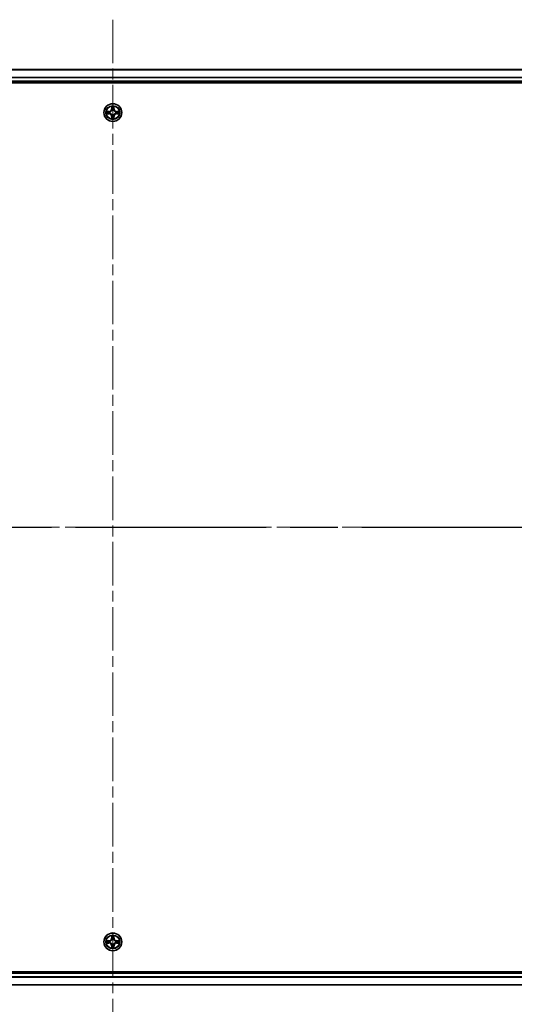
# Model space of a CAD drawing. Units: millimetres. Extents: x 0 to 10422, y 0 to 1826.
# Drawn here: x 2011 to 2172, y 1312 to 1633 of the extents above; entities that cross this region are included whole.
import ezdxf

# ---------------------------------------------------------------- set-up
doc = ezdxf.new("R2010")
doc.units = ezdxf.units.MM
doc.header["$LTSCALE"] = 2.5
doc.linetypes.add('CHAIN', pattern=[0.3543, 0.2362, -0.0295, 0.0591, -0.0295])
for name, color, linetype, lineweight in [('Centerline (ISO)', 131, 'Continuous', 18), ('Section Line (ISO)', 7, 'CHAIN', 25), ('Visible (ISO)', 7, 'Continuous', 35), ('Visible Narrow (ISO)', 7, 'Continuous', 25)]:
    doc.layers.add(name, color=color, linetype=linetype, lineweight=lineweight)

# ---------------------------------------------------------------- blocks, each defined once
blk = doc.blocks.new('2dTransSection107')
at = {"layer": 'Section Line (ISO)', "linetype": 'CHAIN', "ltscale": 16.20369}
blk.add_line((131.625, 233.795), (221.481, 233.795), dxfattribs=at)

msp = doc.modelspace()

# ---------------------------------------------------------------- linework, layer by layer
at = {"layer": 'Centerline (ISO)', "linetype": 'CHAIN', "ltscale": 23.990969}
for p, q in [((2040.8693, 1632.9205), (2040.8693, 1302.4205)), ((1775.6193, 1467.6705), (2306.1193, 1467.6705))]:
    msp.add_line(p, q, dxfattribs=at)
at = {"layer": 'Visible (ISO)'}
for p, q in [((1815.8693, 1616.6705), (2265.8693, 1616.6705)), ((1815.8693, 1612.6705), (2265.8693, 1612.6705)), ((1810.8693, 1612.3705), (2270.8693, 1612.3705)), ((2270.8693, 1322.9705), (1810.8693, 1322.9705)), ((2265.8693, 1322.6705), (1815.8693, 1322.6705)), ((2265.8693, 1318.6705), (1815.8693, 1318.6705))]:
    msp.add_line(p, q, dxfattribs=at)
for centre in [(2040.8693, 1602.6705), (2040.8693, 1332.6705)]:
    msp.add_circle(centre, 2.9, dxfattribs=at)
for centre, start, end in [((2040.8693, 1602.6705), 169.186733, 169.187283), ((2040.8693, 1602.6705), 167.061604, 167.063405), ((2040.8693, 1602.6705), 102.936595, 102.938396), ((2040.8693, 1602.6705), 100.812717, 100.813267), ((2040.8693, 1602.6705), 79.186733, 79.187283), ((2040.8693, 1602.6705), 77.061604, 77.063405), ((2040.8693, 1602.6705), 12.936595, 12.938396), ((2040.8693, 1602.6705), 10.812717, 10.813267), ((2040.8693, 1602.6705), 190.812717, 190.813267), ((2040.8693, 1602.6705), 192.936595, 192.938396), ((2040.8693, 1602.6705), 257.061604, 257.063405), ((2040.8693, 1602.6705), 259.186733, 259.187283), ((2040.8693, 1602.6705), 280.812717, 280.813267), ((2040.8693, 1602.6705), 282.936595, 282.938396), ((2040.8693, 1602.6705), 347.061604, 347.063405), ((2040.8693, 1602.6705), 349.186733, 349.187283), ((2040.8693, 1332.6705), 102.936595, 102.938396), ((2040.8693, 1332.6705), 100.812717, 100.813267), ((2040.8693, 1332.6705), 79.186733, 79.187283), ((2040.8693, 1332.6705), 77.061604, 77.063405), ((2040.8693, 1332.6705), 169.186733, 169.187283), ((2040.8693, 1332.6705), 190.812717, 190.813267), ((2040.8693, 1332.6705), 167.061604, 167.063405), ((2040.8693, 1332.6705), 192.936595, 192.938396), ((2040.8693, 1332.6705), 257.061604, 257.063405), ((2040.8693, 1332.6705), 259.186733, 259.187283), ((2040.8693, 1332.6705), 280.812717, 280.813267), ((2040.8693, 1332.6705), 282.936595, 282.938396), ((2040.8693, 1332.6705), 12.936595, 12.938396), ((2040.8693, 1332.6705), 347.061604, 347.063405), ((2040.8693, 1332.6705), 10.812717, 10.813267), ((2040.8693, 1332.6705), 349.186733, 349.187283)]:
    msp.add_arc(centre, 1.2295, start, end, dxfattribs=at)
for points, knots in [([(2038.8518, 1603.0598), (2038.8511, 1603.06), (2038.8504, 1603.0601), (2038.8486, 1603.0605), (2038.8476, 1603.0607), (2038.8466, 1603.0609)], [-0.000230599076, -0.000230599076, -0.000230599076, -0.000230599076, 0, 0, 0.000338329447, 0.000338329447, 0.000338329447, 0.000338329447]), ([(2038.8466, 1603.0609), (2038.8475, 1603.0605), (2038.8485, 1603.06), (2038.8501, 1603.0593), (2038.8507, 1603.059), (2038.8514, 1603.0587)], [-0.000338329447, -0.000338329447, -0.000338329447, -0.000338329447, 0, 0, 0.000241517914, 0.000241517914, 0.000241517914, 0.000241517914]), ([(2040.5688, 1604.4292), (2040.5667, 1604.5105), (2040.5208, 1604.6017), (2040.4797, 1604.6913), (2040.4793, 1604.6923), (2040.4789, 1604.6932)], [0, 0, 0, 0, 0.0320559737, 0.0320559737, 0.0323943032, 0.0323943032, 0.0323943032, 0.0323943032]), ([(2040.4789, 1604.6932), (2040.4791, 1604.6922), (2040.4793, 1604.6911), (2040.4815, 1604.6807), (2040.4835, 1604.6713), (2040.4854, 1604.6619)], [-0.03239430317, -0.03239430317, -0.03239430317, -0.03239430317, -0.03205597372, -0.03205597372, -0.02897275834, -0.02897275834, -0.02897275834, -0.02897275834]), ([(2041.2598, 1604.6932), (2041.2593, 1604.6923), (2041.2589, 1604.6913), (2041.2582, 1604.6897), (2041.2579, 1604.6891), (2041.2575, 1604.6884)], [-0.000338329447, -0.000338329447, -0.000338329447, -0.000338329447, 0, 0, 0.000241517914, 0.000241517914, 0.000241517914, 0.000241517914]), ([(2041.2587, 1604.688), (2041.2588, 1604.6887), (2041.259, 1604.6894), (2041.2593, 1604.6911), (2041.2595, 1604.6922), (2041.2598, 1604.6932)], [-0.000230599076, -0.000230599076, -0.000230599076, -0.000230599076, 0, 0, 0.000338329447, 0.000338329447, 0.000338329447, 0.000338329447]), ([(2042.628, 1602.971), (2042.7094, 1602.973), (2042.8006, 1603.019), (2042.8902, 1603.06), (2042.8911, 1603.0605), (2042.892, 1603.0609)], [0, 0, 0, 0, 0.0320559737, 0.0320559737, 0.0323943032, 0.0323943032, 0.0323943032, 0.0323943032]), ([(2042.892, 1603.0609), (2042.891, 1603.0607), (2042.89, 1603.0605), (2042.8796, 1603.0583), (2042.8702, 1603.0563), (2042.8607, 1603.0543)], [-0.03239430317, -0.03239430317, -0.03239430317, -0.03239430317, -0.03205597372, -0.03205597372, -0.02897275834, -0.02897275834, -0.02897275834, -0.02897275834]), ([(2039.1106, 1602.3699), (2039.0292, 1602.3679), (2038.938, 1602.3219), (2038.8485, 1602.2809), (2038.8475, 1602.2805), (2038.8466, 1602.28)], [0, 0, 0, 0, 0.0320559737, 0.0320559737, 0.0323943032, 0.0323943032, 0.0323943032, 0.0323943032]), ([(2038.8466, 1602.28), (2038.8476, 1602.2802), (2038.8486, 1602.2805), (2038.8591, 1602.2826), (2038.8685, 1602.2846), (2038.8779, 1602.2866)], [-0.03239430317, -0.03239430317, -0.03239430317, -0.03239430317, -0.03205597372, -0.03205597372, -0.02897275834, -0.02897275834, -0.02897275834, -0.02897275834]), ([(2040.48, 1600.6529), (2040.4798, 1600.6522), (2040.4797, 1600.6515), (2040.4793, 1600.6498), (2040.4791, 1600.6488), (2040.4789, 1600.6477)], [-0.000230599076, -0.000230599076, -0.000230599076, -0.000230599076, 0, 0, 0.000338329447, 0.000338329447, 0.000338329447, 0.000338329447]), ([(2040.4789, 1600.6477), (2040.4793, 1600.6487), (2040.4797, 1600.6496), (2040.4805, 1600.6512), (2040.4808, 1600.6519), (2040.4811, 1600.6526)], [-0.000338329447, -0.000338329447, -0.000338329447, -0.000338329447, 0, 0, 0.000241517914, 0.000241517914, 0.000241517914, 0.000241517914]), ([(2041.1699, 1600.9118), (2041.1719, 1600.8304), (2041.2179, 1600.7392), (2041.2589, 1600.6496), (2041.2593, 1600.6487), (2041.2598, 1600.6477)], [0, 0, 0, 0, 0.0320559737, 0.0320559737, 0.0323943032, 0.0323943032, 0.0323943032, 0.0323943032]), ([(2041.2598, 1600.6477), (2041.2595, 1600.6488), (2041.2593, 1600.6498), (2041.2572, 1600.6602), (2041.2552, 1600.6696), (2041.2532, 1600.6791)], [-0.03239430317, -0.03239430317, -0.03239430317, -0.03239430317, -0.03205597372, -0.03205597372, -0.02897275834, -0.02897275834, -0.02897275834, -0.02897275834]), ([(2042.8868, 1602.2811), (2042.8875, 1602.281), (2042.8882, 1602.2808), (2042.89, 1602.2805), (2042.891, 1602.2802), (2042.892, 1602.28)], [-0.000230599076, -0.000230599076, -0.000230599076, -0.000230599076, 0, 0, 0.000338329447, 0.000338329447, 0.000338329447, 0.000338329447]), ([(2042.892, 1602.28), (2042.8911, 1602.2805), (2042.8902, 1602.2809), (2042.8886, 1602.2816), (2042.8879, 1602.2819), (2042.8872, 1602.2822)], [-0.000338329447, -0.000338329447, -0.000338329447, -0.000338329447, 0, 0, 0.000241517914, 0.000241517914, 0.000241517914, 0.000241517914]), ([(2040.5688, 1334.4292), (2040.5667, 1334.5105), (2040.5208, 1334.6017), (2040.4797, 1334.6913), (2040.4793, 1334.6923), (2040.4789, 1334.6932)], [0, 0, 0, 0, 0.0320559737, 0.0320559737, 0.0323943032, 0.0323943032, 0.0323943032, 0.0323943032]), ([(2040.4789, 1334.6932), (2040.4791, 1334.6922), (2040.4793, 1334.6911), (2040.4815, 1334.6807), (2040.4835, 1334.6713), (2040.4854, 1334.6619)], [-0.03239430317, -0.03239430317, -0.03239430317, -0.03239430317, -0.03205597372, -0.03205597372, -0.02897275834, -0.02897275834, -0.02897275834, -0.02897275834]), ([(2041.2598, 1334.6932), (2041.2593, 1334.6923), (2041.2589, 1334.6913), (2041.2582, 1334.6897), (2041.2579, 1334.6891), (2041.2575, 1334.6884)], [-0.000338329447, -0.000338329447, -0.000338329447, -0.000338329447, 0, 0, 0.000241517914, 0.000241517914, 0.000241517914, 0.000241517914]), ([(2041.2587, 1334.688), (2041.2588, 1334.6887), (2041.259, 1334.6894), (2041.2593, 1334.6911), (2041.2595, 1334.6922), (2041.2598, 1334.6932)], [-0.000230599076, -0.000230599076, -0.000230599076, -0.000230599076, 0, 0, 0.000338329447, 0.000338329447, 0.000338329447, 0.000338329447]), ([(2038.8518, 1333.0598), (2038.8511, 1333.06), (2038.8504, 1333.0601), (2038.8486, 1333.0605), (2038.8476, 1333.0607), (2038.8466, 1333.0609)], [-0.000230599076, -0.000230599076, -0.000230599076, -0.000230599076, 0, 0, 0.000338329447, 0.000338329447, 0.000338329447, 0.000338329447]), ([(2038.8466, 1333.0609), (2038.8475, 1333.0605), (2038.8485, 1333.06), (2038.8501, 1333.0593), (2038.8507, 1333.059), (2038.8514, 1333.0587)], [-0.000338329447, -0.000338329447, -0.000338329447, -0.000338329447, 0, 0, 0.000241517914, 0.000241517914, 0.000241517914, 0.000241517914]), ([(2039.1106, 1332.3699), (2039.0292, 1332.3679), (2038.938, 1332.3219), (2038.8485, 1332.2809), (2038.8475, 1332.2805), (2038.8466, 1332.28)], [0, 0, 0, 0, 0.0320559737, 0.0320559737, 0.0323943032, 0.0323943032, 0.0323943032, 0.0323943032]), ([(2038.8466, 1332.28), (2038.8476, 1332.2802), (2038.8486, 1332.2805), (2038.8591, 1332.2826), (2038.8685, 1332.2846), (2038.8779, 1332.2866)], [-0.03239430317, -0.03239430317, -0.03239430317, -0.03239430317, -0.03205597372, -0.03205597372, -0.02897275834, -0.02897275834, -0.02897275834, -0.02897275834]), ([(2040.48, 1330.6529), (2040.4798, 1330.6522), (2040.4797, 1330.6515), (2040.4793, 1330.6498), (2040.4791, 1330.6488), (2040.4789, 1330.6477)], [-0.000230599076, -0.000230599076, -0.000230599076, -0.000230599076, 0, 0, 0.000338329447, 0.000338329447, 0.000338329447, 0.000338329447]), ([(2040.4789, 1330.6477), (2040.4793, 1330.6487), (2040.4797, 1330.6496), (2040.4805, 1330.6512), (2040.4808, 1330.6519), (2040.4811, 1330.6526)], [-0.000338329447, -0.000338329447, -0.000338329447, -0.000338329447, 0, 0, 0.000241517914, 0.000241517914, 0.000241517914, 0.000241517914]), ([(2041.1699, 1330.9118), (2041.1719, 1330.8304), (2041.2179, 1330.7392), (2041.2589, 1330.6496), (2041.2593, 1330.6487), (2041.2598, 1330.6477)], [0, 0, 0, 0, 0.0320559737, 0.0320559737, 0.0323943032, 0.0323943032, 0.0323943032, 0.0323943032]), ([(2041.2598, 1330.6477), (2041.2595, 1330.6488), (2041.2593, 1330.6498), (2041.2572, 1330.6602), (2041.2552, 1330.6696), (2041.2532, 1330.6791)], [-0.03239430317, -0.03239430317, -0.03239430317, -0.03239430317, -0.03205597372, -0.03205597372, -0.02897275834, -0.02897275834, -0.02897275834, -0.02897275834]), ([(2042.628, 1332.971), (2042.7094, 1332.973), (2042.8006, 1333.019), (2042.8902, 1333.06), (2042.8911, 1333.0605), (2042.892, 1333.0609)], [0, 0, 0, 0, 0.0320559737, 0.0320559737, 0.0323943032, 0.0323943032, 0.0323943032, 0.0323943032]), ([(2042.892, 1333.0609), (2042.891, 1333.0607), (2042.89, 1333.0605), (2042.8796, 1333.0583), (2042.8702, 1333.0563), (2042.8607, 1333.0543)], [-0.03239430317, -0.03239430317, -0.03239430317, -0.03239430317, -0.03205597372, -0.03205597372, -0.02897275834, -0.02897275834, -0.02897275834, -0.02897275834]), ([(2042.8868, 1332.2811), (2042.8875, 1332.281), (2042.8882, 1332.2808), (2042.89, 1332.2805), (2042.891, 1332.2802), (2042.892, 1332.28)], [-0.000230599076, -0.000230599076, -0.000230599076, -0.000230599076, 0, 0, 0.000338329447, 0.000338329447, 0.000338329447, 0.000338329447]), ([(2042.892, 1332.28), (2042.8911, 1332.2805), (2042.8902, 1332.2809), (2042.8886, 1332.2816), (2042.8879, 1332.2819), (2042.8872, 1332.2822)], [-0.000338329447, -0.000338329447, -0.000338329447, -0.000338329447, 0, 0, 0.000241517914, 0.000241517914, 0.000241517914, 0.000241517914])]:
    msp.add_open_spline(points, degree=3, knots=knots, dxfattribs=at)
for points in [[(2040.4854, 1604.6619), (2040.504, 1604.5733), (2040.5227, 1604.4835), (2040.5236, 1604.4029)], [(2042.8607, 1603.0543), (2042.7722, 1603.0357), (2042.6823, 1603.0171), (2042.6017, 1603.0162)], [(2038.8779, 1602.2866), (2038.9665, 1602.3052), (2039.0563, 1602.3239), (2039.1369, 1602.3248)], [(2041.2532, 1600.6791), (2041.2346, 1600.7676), (2041.2159, 1600.8574), (2041.215, 1600.9381)], [(2040.4854, 1334.6619), (2040.504, 1334.5733), (2040.5227, 1334.4835), (2040.5236, 1334.4029)], [(2038.8779, 1332.2866), (2038.9665, 1332.3052), (2039.0563, 1332.3239), (2039.1369, 1332.3248)], [(2041.2532, 1330.6791), (2041.2346, 1330.7676), (2041.2159, 1330.8574), (2041.215, 1330.9381)], [(2042.8607, 1333.0543), (2042.7722, 1333.0357), (2042.6823, 1333.0171), (2042.6017, 1333.0162)]]:
    msp.add_open_spline(points, degree=3, dxfattribs=at)
at = {"layer": 'Visible Narrow (ISO)'}
for p, q in [((1815.8693, 1616.6241), (2265.8693, 1616.6241)), ((1815.8693, 1614.2304), (2265.8693, 1614.2304)), ((1815.8693, 1614.0768), (2265.8693, 1614.0768)), ((1815.8693, 1612.9705), (2265.8693, 1612.9705)), ((2039.6261, 1603.0745), (2038.8466, 1603.0609)), ((2039.1369, 1603.0162), (2039.627, 1603.0247)), ((2039.6283, 1602.9521), (2039.3264, 1603.0007)), ((2039.627, 1603.0247), (2039.6261, 1603.0745)), ((2039.627, 1603.0247), (2039.6283, 1602.9521)), ((2039.9324, 1602.917), (2039.953, 1602.9116)), ((2040.4789, 1604.6932), (2040.4653, 1603.9137)), ((2040.5151, 1603.9128), (2040.4653, 1603.9137)), ((2040.5151, 1603.9128), (2040.5236, 1604.4029)), ((2040.5151, 1603.9128), (2040.5877, 1603.9115)), ((2040.5391, 1604.2134), (2040.5877, 1603.9115)), ((2040.6282, 1603.5868), (2040.6228, 1603.6074)), ((2041.1158, 1603.6074), (2041.1104, 1603.5868)), ((2041.1509, 1603.9115), (2041.1996, 1604.2134)), ((2041.2236, 1603.9128), (2041.1509, 1603.9115)), ((2041.215, 1604.4029), (2041.2236, 1603.9128)), ((2041.2236, 1603.9128), (2041.2734, 1603.9137)), ((2041.2734, 1603.9137), (2041.2598, 1604.6932)), ((2041.7856, 1602.9116), (2041.8062, 1602.917)), ((2042.1116, 1603.0247), (2042.1104, 1602.9521)), ((2042.4123, 1603.0007), (2042.1104, 1602.9521)), ((2042.1116, 1603.0247), (2042.1125, 1603.0745)), ((2042.1116, 1603.0247), (2042.6017, 1603.0162)), ((2042.892, 1603.0609), (2042.1125, 1603.0745)), ((2038.8466, 1602.28), (2039.6261, 1602.2664)), ((2039.627, 1602.3162), (2039.1369, 1602.3248)), ((2039.3264, 1602.3402), (2039.6283, 1602.3889)), ((2039.627, 1602.3162), (2039.6261, 1602.2664)), ((2039.627, 1602.3162), (2039.6283, 1602.3889)), ((2039.953, 1602.4294), (2039.9324, 1602.4239)), ((2040.5151, 1601.4281), (2040.4653, 1601.4273)), ((2040.4653, 1601.4273), (2040.4789, 1600.6477)), ((2040.5151, 1601.4281), (2040.5877, 1601.4294)), ((2040.5236, 1600.9381), (2040.5151, 1601.4281)), ((2040.5877, 1601.4294), (2040.5391, 1601.1275)), ((2040.6228, 1601.7336), (2040.6282, 1601.7542)), ((2041.1104, 1601.7542), (2041.1158, 1601.7336)), ((2041.1996, 1601.1275), (2041.1509, 1601.4294)), ((2041.2236, 1601.4281), (2041.1509, 1601.4294)), ((2041.2236, 1601.4281), (2041.215, 1600.9381)), ((2041.2236, 1601.4281), (2041.2734, 1601.4273)), ((2041.2598, 1600.6477), (2041.2734, 1601.4273)), ((2041.8062, 1602.4239), (2041.7856, 1602.4294)), ((2042.1104, 1602.3889), (2042.4123, 1602.3402)), ((2042.1116, 1602.3162), (2042.1104, 1602.3889)), ((2042.6017, 1602.3248), (2042.1116, 1602.3162)), ((2042.1116, 1602.3162), (2042.1125, 1602.2664)), ((2042.1125, 1602.2664), (2042.892, 1602.28)), ((2040.4789, 1334.6932), (2040.4653, 1333.9137)), ((2040.5151, 1333.9128), (2040.4653, 1333.9137)), ((2040.5151, 1333.9128), (2040.5236, 1334.4029)), ((2040.5151, 1333.9128), (2040.5877, 1333.9115)), ((2040.5391, 1334.2134), (2040.5877, 1333.9115)), ((2040.6282, 1333.5868), (2040.6228, 1333.6074)), ((2041.1158, 1333.6074), (2041.1104, 1333.5868)), ((2041.1509, 1333.9115), (2041.1996, 1334.2134)), ((2041.2236, 1333.9128), (2041.1509, 1333.9115)), ((2041.215, 1334.4029), (2041.2236, 1333.9128)), ((2041.2236, 1333.9128), (2041.2734, 1333.9137)), ((2041.2734, 1333.9137), (2041.2598, 1334.6932)), ((2039.6261, 1333.0745), (2038.8466, 1333.0609)), ((2038.8466, 1332.28), (2039.6261, 1332.2664)), ((2039.1369, 1333.0162), (2039.627, 1333.0247)), ((2039.627, 1332.3162), (2039.1369, 1332.3248)), ((2039.6283, 1332.9521), (2039.3264, 1333.0007)), ((2039.3264, 1332.3402), (2039.6283, 1332.3889)), ((2039.627, 1333.0247), (2039.6261, 1333.0745)), ((2039.627, 1332.3162), (2039.6261, 1332.2664)), ((2039.627, 1333.0247), (2039.6283, 1332.9521)), ((2039.627, 1332.3162), (2039.6283, 1332.3889)), ((2039.9324, 1332.917), (2039.953, 1332.9116)), ((2039.953, 1332.4294), (2039.9324, 1332.4239)), ((2040.5151, 1331.4281), (2040.4653, 1331.4273)), ((2040.4653, 1331.4273), (2040.4789, 1330.6477)), ((2040.5151, 1331.4281), (2040.5877, 1331.4294)), ((2040.5236, 1330.9381), (2040.5151, 1331.4281)), ((2040.5877, 1331.4294), (2040.5391, 1331.1275)), ((2040.6228, 1331.7336), (2040.6282, 1331.7542)), ((2041.1104, 1331.7542), (2041.1158, 1331.7336)), ((2041.1996, 1331.1275), (2041.1509, 1331.4294)), ((2041.2236, 1331.4281), (2041.1509, 1331.4294)), ((2041.2236, 1331.4281), (2041.215, 1330.9381)), ((2041.2236, 1331.4281), (2041.2734, 1331.4273)), ((2041.2598, 1330.6477), (2041.2734, 1331.4273)), ((2041.7856, 1332.9116), (2041.8062, 1332.917)), ((2041.8062, 1332.4239), (2041.7856, 1332.4294)), ((2042.1116, 1333.0247), (2042.1104, 1332.9521)), ((2042.4123, 1333.0007), (2042.1104, 1332.9521)), ((2042.1104, 1332.3889), (2042.4123, 1332.3402)), ((2042.1116, 1332.3162), (2042.1104, 1332.3889)), ((2042.1116, 1333.0247), (2042.1125, 1333.0745)), ((2042.1116, 1333.0247), (2042.6017, 1333.0162)), ((2042.6017, 1332.3248), (2042.1116, 1332.3162)), ((2042.1116, 1332.3162), (2042.1125, 1332.2664)), ((2042.892, 1333.0609), (2042.1125, 1333.0745)), ((2042.1125, 1332.2664), (2042.892, 1332.28)), ((2265.8693, 1322.3705), (1815.8693, 1322.3705)), ((2265.8693, 1321.2641), (1815.8693, 1321.2641)), ((2265.8693, 1321.1105), (1815.8693, 1321.1105)), ((2265.8693, 1318.7168), (1815.8693, 1318.7168))]:
    msp.add_line(p, q, dxfattribs=at)
for centre, radius in [((2040.8693, 1602.6705), 2.8677), ((2040.8693, 1602.6705), 2.3092), ((2040.8693, 1602.6705), 2.1415), ((2040.8693, 1332.6705), 2.8677), ((2040.8693, 1332.6705), 2.3092), ((2040.8693, 1332.6705), 2.1415)]:
    msp.add_circle(centre, radius, dxfattribs=at)
for centre, radius, start, end in [((2040.8693, 1602.6705), 2.0601, 169.074582, 190.925418), ((2040.8693, 1602.6705), 1.6122, 169.692479, 190.307521), ((2039.6112, 1603.9286), 0.8542, 271, 359), ((2039.6112, 1603.9286), 0.904, 271, 359), ((2040.8693, 1602.6705), 0.9688, 165.258044, 194.741956), ((2040.8693, 1602.6705), 0.9475, 165.258044, 194.741956), ((2040.8693, 1602.6705), 2.0601, 79.074582, 100.925418), ((2040.8693, 1602.6705), 1.6122, 79.692479, 100.307521), ((2040.8693, 1602.6705), 0.9688, 75.258044, 104.741956), ((2040.8693, 1602.6705), 0.9475, 75.258044, 104.741956), ((2042.1274, 1603.9286), 0.904, 181, 269), ((2042.1274, 1603.9286), 0.8542, 181, 269), ((2040.8693, 1602.6705), 0.9475, 345.258044, 14.741956), ((2040.8693, 1602.6705), 0.9688, 345.258044, 14.741956), ((2040.8693, 1602.6705), 1.6122, 349.692479, 10.307521), ((2040.8693, 1602.6705), 2.0601, 349.074582, 10.925418), ((2039.6112, 1601.4124), 0.8542, 1, 89), ((2039.6112, 1601.4124), 0.904, 1, 89), ((2040.8693, 1602.6705), 2.0601, 259.074582, 280.925418), ((2040.8693, 1602.6705), 1.6122, 259.692479, 280.307521), ((2040.8693, 1602.6705), 0.9688, 255.258044, 284.741956), ((2040.8693, 1602.6705), 0.9475, 255.258044, 284.741956), ((2042.1274, 1601.4124), 0.904, 91, 179), ((2042.1274, 1601.4124), 0.8542, 91, 179), ((2039.6112, 1333.9286), 0.8542, 271, 359), ((2039.6112, 1333.9286), 0.904, 271, 359), ((2040.8693, 1332.6705), 2.0601, 79.074582, 100.925418), ((2040.8693, 1332.6705), 1.6122, 79.692479, 100.307521), ((2040.8693, 1332.6705), 0.9688, 75.258044, 104.741956), ((2040.8693, 1332.6705), 0.9475, 75.258044, 104.741956), ((2042.1274, 1333.9286), 0.904, 181, 269), ((2042.1274, 1333.9286), 0.8542, 181, 269), ((2040.8693, 1332.6705), 2.0601, 169.074582, 190.925418), ((2040.8693, 1332.6705), 1.6122, 169.692479, 190.307521), ((2039.6112, 1331.4124), 0.8542, 1, 89), ((2039.6112, 1331.4124), 0.904, 1, 89), ((2040.8693, 1332.6705), 0.9688, 165.258044, 194.741956), ((2040.8693, 1332.6705), 0.9475, 165.258044, 194.741956), ((2040.8693, 1332.6705), 2.0601, 259.074582, 280.925418), ((2040.8693, 1332.6705), 1.6122, 259.692479, 280.307521), ((2040.8693, 1332.6705), 0.9688, 255.258044, 284.741956), ((2040.8693, 1332.6705), 0.9475, 255.258044, 284.741956), ((2042.1274, 1331.4124), 0.904, 91, 179), ((2042.1274, 1331.4124), 0.8542, 91, 179), ((2040.8693, 1332.6705), 0.9475, 345.258044, 14.741956), ((2040.8693, 1332.6705), 0.9688, 345.258044, 14.741956), ((2040.8693, 1332.6705), 1.6122, 349.692479, 10.307521), ((2040.8693, 1332.6705), 2.0601, 349.074582, 10.925418)]:
    msp.add_arc(centre, radius, start, end, dxfattribs=at)
for centre, major_axis, ratio, start_param, end_param in [((2039.1378, 1602.9664), (0.002, 0.05), 0.54850665, 0.10442473, 1.4996069), ((2038.9364, 1602.9813), (0.4402, 0.0019), 0.08673359, 0.48228184, 1.09753772), ((2039.3272, 1602.9509), (0.008, 0.0494), 0.89574018, 0.19731949, 1.55274262), ((2039.6291, 1602.9023), (0.008, 0.0494), 0.89572054, 0.1973017, 1.54834765), ((2039.9757, 1602.9056), (-0.0091, 0.0492), 0.87684641, 0.18229136, 1.17990219), ((2039.9757, 1602.9056), (-0.0149, 0.0477), 0.41070123, 0.09573579, 1.31868747), ((2040.5734, 1604.402), (-0.05, -0.002), 0.54850665, 4.7835784, 6.17876057), ((2040.5585, 1604.6033), (0.0019, 0.4402), 0.08673359, 2.04405494, 2.65931081), ((2040.5889, 1604.2126), (-0.0494, -0.008), 0.89574018, 4.73044269, 6.08586581), ((2040.6342, 1603.5641), (-0.0492, 0.0091), 0.87684642, 5.10328313, 6.10089396), ((2040.6342, 1603.5641), (-0.0477, 0.0149), 0.41070123, 4.96449783, 6.18744952), ((2040.6375, 1603.9107), (-0.0494, -0.008), 0.89572054, 4.73483766, 6.08588361), ((2041.1011, 1603.9107), (0.0494, -0.008), 0.89572054, 0.1973017, 1.54834765), ((2041.1044, 1603.5641), (0.0477, 0.0149), 0.41070123, 0.09573579, 1.31868747), ((2041.1044, 1603.5641), (0.0492, 0.0091), 0.87684641, 0.18229136, 1.17990219), ((2041.1498, 1604.2126), (0.0494, -0.008), 0.89574018, 0.19731949, 1.55274262), ((2041.1652, 1604.402), (0.05, -0.002), 0.54850665, 0.10442473, 1.4996069), ((2041.1801, 1604.6033), (0.0019, -0.4402), 0.08673359, 0.48228184, 1.09753772), ((2041.7629, 1602.9056), (0.0091, 0.0492), 0.87684642, 5.10328313, 6.10089396), ((2041.7629, 1602.9056), (0.0149, 0.0477), 0.41070123, 4.96449783, 6.18744952), ((2042.1095, 1602.9023), (-0.008, 0.0494), 0.89572054, 4.73483766, 6.08588361), ((2042.8022, 1602.9813), (0.4402, -0.0019), 0.08673359, 2.04405494, 2.65931081), ((2042.4114, 1602.9509), (-0.008, 0.0494), 0.89574018, 4.73044269, 6.08586581), ((2042.6008, 1602.9664), (-0.002, 0.05), 0.54850665, 4.7835784, 6.17876057), ((2039.1378, 1602.3746), (0.002, -0.05), 0.54850665, 4.7835784, 6.17876057), ((2038.9364, 1602.3596), (0.4402, -0.0019), 0.08673359, 5.18564759, 5.80090347), ((2039.3272, 1602.39), (0.008, -0.0494), 0.89574018, 4.73044269, 6.08586581), ((2039.6291, 1602.4387), (0.008, -0.0494), 0.89572054, 4.73483766, 6.08588361), ((2039.9757, 1602.4353), (-0.0091, -0.0492), 0.87684642, 5.10328313, 6.10089396), ((2039.9757, 1602.4353), (-0.0149, -0.0477), 0.41070123, 4.96449783, 6.18744952), ((2040.5585, 1600.7376), (0.0019, -0.4402), 0.08673359, 3.62387449, 4.23913037), ((2040.5734, 1600.939), (-0.05, 0.002), 0.54850665, 0.10442473, 1.4996069), ((2040.5889, 1601.1284), (-0.0494, 0.008), 0.89574018, 0.19731949, 1.55274262), ((2040.6342, 1601.7769), (-0.0492, -0.0091), 0.87684641, 0.18229136, 1.17990219), ((2040.6342, 1601.7769), (-0.0477, -0.0149), 0.41070123, 0.09573579, 1.31868747), ((2040.6375, 1601.4303), (-0.0494, 0.008), 0.89572054, 0.1973017, 1.54834765), ((2041.1011, 1601.4303), (0.0494, 0.008), 0.89572054, 4.73483766, 6.08588361), ((2041.1044, 1601.7769), (0.0477, -0.0149), 0.41070123, 4.96449783, 6.18744952), ((2041.1044, 1601.7769), (0.0492, -0.0091), 0.87684642, 5.10328313, 6.10089396), ((2041.1498, 1601.1284), (0.0494, 0.008), 0.89574018, 4.73044269, 6.08586581), ((2041.1652, 1600.939), (0.05, 0.002), 0.54850665, 4.7835784, 6.17876057), ((2041.1801, 1600.7376), (0.0019, 0.4402), 0.08673359, 5.18564759, 5.80090347), ((2041.7629, 1602.4353), (0.0149, -0.0477), 0.41070123, 0.09573579, 1.31868747), ((2041.7629, 1602.4353), (0.0091, -0.0492), 0.87684641, 0.18229136, 1.17990219), ((2042.1095, 1602.4387), (-0.008, -0.0494), 0.89572054, 0.1973017, 1.54834765), ((2042.4114, 1602.39), (-0.008, -0.0494), 0.89574018, 0.19731949, 1.55274262), ((2042.8022, 1602.3596), (0.4402, 0.0019), 0.08673359, 3.62387449, 4.23913037), ((2042.6008, 1602.3746), (-0.002, -0.05), 0.54850665, 0.10442473, 1.4996069), ((2040.5734, 1334.402), (-0.05, -0.002), 0.54850665, 4.7835784, 6.17876057), ((2040.5585, 1334.6033), (0.0019, 0.4402), 0.08673359, 2.04405494, 2.65931081), ((2040.5889, 1334.2126), (-0.0494, -0.008), 0.89574018, 4.73044269, 6.08586581), ((2040.6342, 1333.5641), (-0.0492, 0.0091), 0.87684642, 5.10328313, 6.10089396), ((2040.6375, 1333.9107), (-0.0494, -0.008), 0.89572054, 4.73483766, 6.08588361), ((2041.1011, 1333.9107), (0.0494, -0.008), 0.89572054, 0.1973017, 1.54834765), ((2041.1044, 1333.5641), (0.0492, 0.0091), 0.87684641, 0.18229136, 1.17990219), ((2041.1498, 1334.2126), (0.0494, -0.008), 0.89574018, 0.19731949, 1.55274262), ((2041.1652, 1334.402), (0.05, -0.002), 0.54850665, 0.10442473, 1.4996069), ((2041.1801, 1334.6033), (0.0019, -0.4402), 0.08673359, 0.48228184, 1.09753772), ((2039.1378, 1332.9664), (0.002, 0.05), 0.54850665, 0.10442473, 1.4996069), ((2039.1378, 1332.3746), (0.002, -0.05), 0.54850665, 4.7835784, 6.17876057), ((2038.9364, 1332.9813), (0.4402, 0.0019), 0.08673359, 0.48228184, 1.09753772), ((2038.9364, 1332.3596), (0.4402, -0.0019), 0.08673359, 5.18564759, 5.80090347), ((2039.3272, 1332.9509), (0.008, 0.0494), 0.89574018, 0.19731949, 1.55274262), ((2039.3272, 1332.39), (0.008, -0.0494), 0.89574018, 4.73044269, 6.08586581), ((2039.6291, 1332.9023), (0.008, 0.0494), 0.89572054, 0.1973017, 1.54834765), ((2039.6291, 1332.4387), (0.008, -0.0494), 0.89572054, 4.73483766, 6.08588361), ((2039.9757, 1332.9056), (-0.0091, 0.0492), 0.87684641, 0.18229136, 1.17990219), ((2039.9757, 1332.4353), (-0.0091, -0.0492), 0.87684642, 5.10328313, 6.10089396), ((2039.9757, 1332.9056), (-0.0149, 0.0477), 0.41070123, 0.09573579, 1.31868747), ((2039.9757, 1332.4353), (-0.0149, -0.0477), 0.41070123, 4.96449783, 6.18744952), ((2040.5585, 1330.7376), (0.0019, -0.4402), 0.08673359, 3.62387449, 4.23913037), ((2040.5734, 1330.939), (-0.05, 0.002), 0.54850665, 0.10442473, 1.4996069), ((2040.5889, 1331.1284), (-0.0494, 0.008), 0.89574018, 0.19731949, 1.55274262), ((2040.6342, 1333.5641), (-0.0477, 0.0149), 0.41070123, 4.96449783, 6.18744952), ((2040.6342, 1331.7769), (-0.0492, -0.0091), 0.87684641, 0.18229136, 1.17990219), ((2040.6342, 1331.7769), (-0.0477, -0.0149), 0.41070123, 0.09573579, 1.31868747), ((2040.6375, 1331.4303), (-0.0494, 0.008), 0.89572054, 0.1973017, 1.54834765), ((2041.1011, 1331.4303), (0.0494, 0.008), 0.89572054, 4.73483766, 6.08588361), ((2041.1044, 1333.5641), (0.0477, 0.0149), 0.41070123, 0.09573579, 1.31868747), ((2041.1044, 1331.7769), (0.0477, -0.0149), 0.41070123, 4.96449783, 6.18744952), ((2041.1044, 1331.7769), (0.0492, -0.0091), 0.87684642, 5.10328313, 6.10089396), ((2041.1498, 1331.1284), (0.0494, 0.008), 0.89574018, 4.73044269, 6.08586581), ((2041.1652, 1330.939), (0.05, 0.002), 0.54850665, 4.7835784, 6.17876057), ((2041.1801, 1330.7376), (0.0019, 0.4402), 0.08673359, 5.18564759, 5.80090347), ((2041.7629, 1332.9056), (0.0091, 0.0492), 0.87684642, 5.10328313, 6.10089396), ((2041.7629, 1332.9056), (0.0149, 0.0477), 0.41070123, 4.96449783, 6.18744952), ((2041.7629, 1332.4353), (0.0149, -0.0477), 0.41070123, 0.09573579, 1.31868747), ((2041.7629, 1332.4353), (0.0091, -0.0492), 0.87684641, 0.18229136, 1.17990219), ((2042.1095, 1332.9023), (-0.008, 0.0494), 0.89572054, 4.73483766, 6.08588361), ((2042.1095, 1332.4387), (-0.008, -0.0494), 0.89572054, 0.1973017, 1.54834765), ((2042.8022, 1332.9813), (0.4402, -0.0019), 0.08673359, 2.04405494, 2.65931081), ((2042.4114, 1332.9509), (-0.008, 0.0494), 0.89574018, 4.73044269, 6.08586581), ((2042.4114, 1332.39), (-0.008, -0.0494), 0.89574018, 0.19731949, 1.55274262), ((2042.8022, 1332.3596), (0.4402, 0.0019), 0.08673359, 3.62387449, 4.23913037), ((2042.6008, 1332.9664), (-0.002, 0.05), 0.54850665, 4.7835784, 6.17876057), ((2042.6008, 1332.3746), (-0.002, -0.05), 0.54850665, 0.10442473, 1.4996069)]:
    msp.add_ellipse(centre, major_axis=major_axis, ratio=ratio, start_param=start_param, end_param=end_param, dxfattribs=at)
for points in [[(2038.8514, 1603.0587), (2038.9394, 1603.0183), (2039.0299, 1602.973), (2039.1106, 1602.971)], [(2039.1369, 1603.0162), (2039.0483, 1603.0172), (2038.9487, 1603.0396), (2038.8518, 1603.0598)], [(2039.1106, 1602.971), (2039.1842, 1602.9692), (2039.2446, 1602.965), (2039.2832, 1602.9589)], [(2039.2832, 1602.9589), (2039.3838, 1602.9428), (2039.4844, 1602.9266), (2039.5851, 1602.9105)], [(2039.5851, 1602.9105), (2039.697, 1602.8926), (2039.8113, 1602.8924), (2039.9324, 1602.917)], [(2039.959, 1602.9525), (2039.8437, 1602.9322), (2039.7347, 1602.934), (2039.6283, 1602.9521)], [(2040.5808, 1604.2566), (2040.5747, 1604.2952), (2040.5706, 1604.3556), (2040.5688, 1604.4292)], [(2040.6293, 1603.9547), (2040.6131, 1604.0553), (2040.597, 1604.156), (2040.5808, 1604.2566)], [(2040.5877, 1603.9115), (2040.6058, 1603.8051), (2040.6076, 1603.6961), (2040.5873, 1603.5808)], [(2040.6228, 1603.6074), (2040.6474, 1603.7285), (2040.6472, 1603.8428), (2040.6293, 1603.9547)], [(2041.1094, 1603.9547), (2041.0914, 1603.8428), (2041.0912, 1603.7285), (2041.1158, 1603.6074)], [(2041.1578, 1604.2566), (2041.1416, 1604.156), (2041.1255, 1604.0553), (2041.1094, 1603.9547)], [(2041.1514, 1603.5808), (2041.131, 1603.6961), (2041.1328, 1603.8051), (2041.1509, 1603.9115)], [(2041.1699, 1604.4292), (2041.168, 1604.3556), (2041.1639, 1604.2952), (2041.1578, 1604.2566)], [(2041.2575, 1604.6884), (2041.2172, 1604.6004), (2041.1719, 1604.5099), (2041.1699, 1604.4292)], [(2041.215, 1604.4029), (2041.216, 1604.4914), (2041.2384, 1604.5911), (2041.2587, 1604.688)], [(2042.1104, 1602.9521), (2042.0039, 1602.934), (2041.8949, 1602.9322), (2041.7796, 1602.9525)], [(2041.8062, 1602.917), (2041.9274, 1602.8924), (2042.0416, 1602.8926), (2042.1535, 1602.9105)], [(2042.1535, 1602.9105), (2042.2542, 1602.9266), (2042.3548, 1602.9428), (2042.4555, 1602.9589)], [(2042.4555, 1602.9589), (2042.494, 1602.965), (2042.5545, 1602.9692), (2042.628, 1602.971)], [(2039.2832, 1602.382), (2039.2446, 1602.3759), (2039.1842, 1602.3718), (2039.1106, 1602.3699)], [(2039.5851, 1602.4304), (2039.4844, 1602.4143), (2039.3838, 1602.3982), (2039.2832, 1602.382)], [(2039.9324, 1602.4239), (2039.8113, 1602.4486), (2039.697, 1602.4483), (2039.5851, 1602.4304)], [(2039.6283, 1602.3889), (2039.7347, 1602.407), (2039.8437, 1602.4087), (2039.959, 1602.3884)], [(2040.5236, 1600.9381), (2040.5226, 1600.8495), (2040.5002, 1600.7498), (2040.48, 1600.6529)], [(2040.4811, 1600.6526), (2040.5214, 1600.7406), (2040.5668, 1600.831), (2040.5688, 1600.9118)], [(2040.5688, 1600.9118), (2040.5706, 1600.9853), (2040.5747, 1601.0457), (2040.5808, 1601.0843)], [(2040.5808, 1601.0843), (2040.597, 1601.185), (2040.6131, 1601.2856), (2040.6293, 1601.3863)], [(2040.5873, 1601.7602), (2040.6076, 1601.6449), (2040.6058, 1601.5359), (2040.5877, 1601.4294)], [(2040.6293, 1601.3863), (2040.6472, 1601.4982), (2040.6474, 1601.6124), (2040.6228, 1601.7336)], [(2041.1158, 1601.7336), (2041.0912, 1601.6124), (2041.0914, 1601.4982), (2041.1094, 1601.3863)], [(2041.1094, 1601.3863), (2041.1255, 1601.2856), (2041.1416, 1601.185), (2041.1578, 1601.0843)], [(2041.1509, 1601.4294), (2041.1328, 1601.5359), (2041.131, 1601.6449), (2041.1514, 1601.7602)], [(2041.1578, 1601.0843), (2041.1639, 1601.0457), (2041.168, 1600.9853), (2041.1699, 1600.9118)], [(2041.7796, 1602.3884), (2041.8949, 1602.4087), (2042.0039, 1602.407), (2042.1104, 1602.3889)], [(2042.1535, 1602.4304), (2042.0416, 1602.4483), (2041.9274, 1602.4486), (2041.8062, 1602.4239)], [(2042.4555, 1602.382), (2042.3548, 1602.3982), (2042.2542, 1602.4143), (2042.1535, 1602.4304)], [(2042.628, 1602.3699), (2042.5545, 1602.3718), (2042.494, 1602.3759), (2042.4555, 1602.382)], [(2042.6017, 1602.3248), (2042.6903, 1602.3238), (2042.7899, 1602.3014), (2042.8868, 1602.2811)], [(2042.8872, 1602.2822), (2042.7992, 1602.3226), (2042.7088, 1602.3679), (2042.628, 1602.3699)], [(2040.5808, 1334.2566), (2040.5747, 1334.2952), (2040.5706, 1334.3556), (2040.5688, 1334.4292)], [(2040.6293, 1333.9547), (2040.6131, 1334.0553), (2040.597, 1334.156), (2040.5808, 1334.2566)], [(2040.5877, 1333.9115), (2040.6058, 1333.8051), (2040.6076, 1333.6961), (2040.5873, 1333.5808)], [(2040.6228, 1333.6074), (2040.6474, 1333.7285), (2040.6472, 1333.8428), (2040.6293, 1333.9547)], [(2041.1094, 1333.9547), (2041.0914, 1333.8428), (2041.0912, 1333.7285), (2041.1158, 1333.6074)], [(2041.1578, 1334.2566), (2041.1416, 1334.156), (2041.1255, 1334.0553), (2041.1094, 1333.9547)], [(2041.1514, 1333.5808), (2041.131, 1333.6961), (2041.1328, 1333.8051), (2041.1509, 1333.9115)], [(2041.1699, 1334.4292), (2041.168, 1334.3556), (2041.1639, 1334.2952), (2041.1578, 1334.2566)], [(2041.2575, 1334.6884), (2041.2172, 1334.6004), (2041.1719, 1334.5099), (2041.1699, 1334.4292)], [(2041.215, 1334.4029), (2041.216, 1334.4914), (2041.2384, 1334.5911), (2041.2587, 1334.688)], [(2038.8514, 1333.0587), (2038.9394, 1333.0183), (2039.0299, 1332.973), (2039.1106, 1332.971)], [(2039.1369, 1333.0162), (2039.0483, 1333.0172), (2038.9487, 1333.0396), (2038.8518, 1333.0598)], [(2039.1106, 1332.971), (2039.1842, 1332.9692), (2039.2446, 1332.965), (2039.2832, 1332.9589)], [(2039.2832, 1332.382), (2039.2446, 1332.3759), (2039.1842, 1332.3718), (2039.1106, 1332.3699)], [(2039.2832, 1332.9589), (2039.3838, 1332.9428), (2039.4844, 1332.9266), (2039.5851, 1332.9105)], [(2039.5851, 1332.4304), (2039.4844, 1332.4143), (2039.3838, 1332.3982), (2039.2832, 1332.382)], [(2039.5851, 1332.9105), (2039.697, 1332.8926), (2039.8113, 1332.8924), (2039.9324, 1332.917)], [(2039.9324, 1332.4239), (2039.8113, 1332.4486), (2039.697, 1332.4483), (2039.5851, 1332.4304)], [(2039.959, 1332.9525), (2039.8437, 1332.9322), (2039.7347, 1332.934), (2039.6283, 1332.9521)], [(2039.6283, 1332.3889), (2039.7347, 1332.407), (2039.8437, 1332.4087), (2039.959, 1332.3884)], [(2040.5236, 1330.9381), (2040.5226, 1330.8495), (2040.5002, 1330.7498), (2040.48, 1330.6529)], [(2040.4811, 1330.6526), (2040.5214, 1330.7406), (2040.5668, 1330.831), (2040.5688, 1330.9118)], [(2040.5688, 1330.9118), (2040.5706, 1330.9853), (2040.5747, 1331.0457), (2040.5808, 1331.0843)], [(2040.5808, 1331.0843), (2040.597, 1331.185), (2040.6131, 1331.2856), (2040.6293, 1331.3863)], [(2040.5873, 1331.7602), (2040.6076, 1331.6449), (2040.6058, 1331.5359), (2040.5877, 1331.4294)], [(2040.6293, 1331.3863), (2040.6472, 1331.4982), (2040.6474, 1331.6124), (2040.6228, 1331.7336)], [(2041.1158, 1331.7336), (2041.0912, 1331.6124), (2041.0914, 1331.4982), (2041.1094, 1331.3863)], [(2041.1094, 1331.3863), (2041.1255, 1331.2856), (2041.1416, 1331.185), (2041.1578, 1331.0843)], [(2041.1509, 1331.4294), (2041.1328, 1331.5359), (2041.131, 1331.6449), (2041.1514, 1331.7602)], [(2041.1578, 1331.0843), (2041.1639, 1331.0457), (2041.168, 1330.9853), (2041.1699, 1330.9118)], [(2042.1104, 1332.9521), (2042.0039, 1332.934), (2041.8949, 1332.9322), (2041.7796, 1332.9525)], [(2041.7796, 1332.3884), (2041.8949, 1332.4087), (2042.0039, 1332.407), (2042.1104, 1332.3889)], [(2041.8062, 1332.917), (2041.9274, 1332.8924), (2042.0416, 1332.8926), (2042.1535, 1332.9105)], [(2042.1535, 1332.4304), (2042.0416, 1332.4483), (2041.9274, 1332.4486), (2041.8062, 1332.4239)], [(2042.1535, 1332.9105), (2042.2542, 1332.9266), (2042.3548, 1332.9428), (2042.4555, 1332.9589)], [(2042.4555, 1332.382), (2042.3548, 1332.3982), (2042.2542, 1332.4143), (2042.1535, 1332.4304)], [(2042.4555, 1332.9589), (2042.494, 1332.965), (2042.5545, 1332.9692), (2042.628, 1332.971)], [(2042.628, 1332.3699), (2042.5545, 1332.3718), (2042.494, 1332.3759), (2042.4555, 1332.382)], [(2042.6017, 1332.3248), (2042.6903, 1332.3238), (2042.7899, 1332.3014), (2042.8868, 1332.2811)], [(2042.8872, 1332.2822), (2042.7992, 1332.3226), (2042.7088, 1332.3679), (2042.628, 1332.3699)]]:
    msp.add_open_spline(points, degree=3, dxfattribs=at)
for points, knots in [([(2039.953, 1602.9116), (2040.037, 1602.9389), (2040.2028, 1603.0159), (2040.4141, 1603.1994), (2040.5541, 1603.3995), (2040.6077, 1603.5237), (2040.6282, 1603.5868)], [-0.174866013, -0.174866013, -0.174866013, -0.174866013, -0.145995309, -0.117124605, -0.095471577, -0.073818549, -0.073818549, -0.073818549, -0.073818549]), ([(2040.5873, 1603.5808), (2040.5687, 1603.5208), (2040.5198, 1603.4027), (2040.3926, 1603.2149), (2040.1966, 1603.0473), (2040.0389, 1602.9773), (2039.959, 1602.9525)], [0.073818549, 0.073818549, 0.073818549, 0.073818549, 0.095471577, 0.117124605, 0.145995309, 0.174866013, 0.174866013, 0.174866013, 0.174866013]), ([(2041.1104, 1603.5868), (2041.1377, 1603.5027), (2041.2147, 1603.337), (2041.3982, 1603.1257), (2041.5983, 1602.9857), (2041.7226, 1602.9321), (2041.7856, 1602.9116)], [-0.174866013, -0.174866013, -0.174866013, -0.174866013, -0.145995309, -0.117124605, -0.095471577, -0.073818549, -0.073818549, -0.073818549, -0.073818549]), ([(2041.7796, 1602.9525), (2041.7197, 1602.9711), (2041.6016, 1603.02), (2041.4137, 1603.1472), (2041.2461, 1603.3432), (2041.1762, 1603.5008), (2041.1514, 1603.5808)], [0.073818549, 0.073818549, 0.073818549, 0.073818549, 0.095471577, 0.117124605, 0.145995309, 0.174866013, 0.174866013, 0.174866013, 0.174866013]), ([(2040.6282, 1601.7542), (2040.6009, 1601.8382), (2040.5239, 1602.004), (2040.3404, 1602.2153), (2040.1403, 1602.3552), (2040.016, 1602.4089), (2039.953, 1602.4294)], [-0.174866013, -0.174866013, -0.174866013, -0.174866013, -0.145995309, -0.117124605, -0.095471577, -0.073818549, -0.073818549, -0.073818549, -0.073818549]), ([(2039.959, 1602.3884), (2040.019, 1602.3698), (2040.1371, 1602.3209), (2040.3249, 1602.1937), (2040.4925, 1601.9977), (2040.5625, 1601.8401), (2040.5873, 1601.7602)], [0.073818549, 0.073818549, 0.073818549, 0.073818549, 0.095471577, 0.117124605, 0.145995309, 0.174866013, 0.174866013, 0.174866013, 0.174866013]), ([(2041.7856, 1602.4294), (2041.7016, 1602.4021), (2041.5358, 1602.325), (2041.3245, 1602.1416), (2041.1846, 1601.9415), (2041.1309, 1601.8172), (2041.1104, 1601.7542)], [-0.174866013, -0.174866013, -0.174866013, -0.174866013, -0.145995309, -0.117124605, -0.095471577, -0.073818549, -0.073818549, -0.073818549, -0.073818549]), ([(2041.1514, 1601.7602), (2041.17, 1601.8201), (2041.2189, 1601.9382), (2041.3461, 1602.1261), (2041.5421, 1602.2937), (2041.6997, 1602.3636), (2041.7796, 1602.3884)], [0.073818549, 0.073818549, 0.073818549, 0.073818549, 0.095471577, 0.117124605, 0.145995309, 0.174866013, 0.174866013, 0.174866013, 0.174866013]), ([(2039.953, 1332.9116), (2040.037, 1332.9389), (2040.2028, 1333.0159), (2040.4141, 1333.1994), (2040.5541, 1333.3995), (2040.6077, 1333.5237), (2040.6282, 1333.5868)], [-0.174866013, -0.174866013, -0.174866013, -0.174866013, -0.145995309, -0.117124605, -0.095471577, -0.073818549, -0.073818549, -0.073818549, -0.073818549]), ([(2040.6282, 1331.7542), (2040.6009, 1331.8382), (2040.5239, 1332.004), (2040.3404, 1332.2153), (2040.1403, 1332.3552), (2040.016, 1332.4089), (2039.953, 1332.4294)], [-0.174866013, -0.174866013, -0.174866013, -0.174866013, -0.145995309, -0.117124605, -0.095471577, -0.073818549, -0.073818549, -0.073818549, -0.073818549]), ([(2040.5873, 1333.5808), (2040.5687, 1333.5208), (2040.5198, 1333.4027), (2040.3926, 1333.2149), (2040.1966, 1333.0473), (2040.0389, 1332.9773), (2039.959, 1332.9525)], [0.073818549, 0.073818549, 0.073818549, 0.073818549, 0.095471577, 0.117124605, 0.145995309, 0.174866013, 0.174866013, 0.174866013, 0.174866013]), ([(2039.959, 1332.3884), (2040.019, 1332.3698), (2040.1371, 1332.3209), (2040.3249, 1332.1937), (2040.4925, 1331.9977), (2040.5625, 1331.8401), (2040.5873, 1331.7602)], [0.073818549, 0.073818549, 0.073818549, 0.073818549, 0.095471577, 0.117124605, 0.145995309, 0.174866013, 0.174866013, 0.174866013, 0.174866013]), ([(2041.1104, 1333.5868), (2041.1377, 1333.5027), (2041.2147, 1333.337), (2041.3982, 1333.1257), (2041.5983, 1332.9857), (2041.7226, 1332.9321), (2041.7856, 1332.9116)], [-0.174866013, -0.174866013, -0.174866013, -0.174866013, -0.145995309, -0.117124605, -0.095471577, -0.073818549, -0.073818549, -0.073818549, -0.073818549]), ([(2041.7856, 1332.4294), (2041.7016, 1332.4021), (2041.5358, 1332.325), (2041.3245, 1332.1416), (2041.1846, 1331.9415), (2041.1309, 1331.8172), (2041.1104, 1331.7542)], [-0.174866013, -0.174866013, -0.174866013, -0.174866013, -0.145995309, -0.117124605, -0.095471577, -0.073818549, -0.073818549, -0.073818549, -0.073818549]), ([(2041.7796, 1332.9525), (2041.7197, 1332.9711), (2041.6016, 1333.02), (2041.4137, 1333.1472), (2041.2461, 1333.3432), (2041.1762, 1333.5008), (2041.1514, 1333.5808)], [0.073818549, 0.073818549, 0.073818549, 0.073818549, 0.095471577, 0.117124605, 0.145995309, 0.174866013, 0.174866013, 0.174866013, 0.174866013]), ([(2041.1514, 1331.7602), (2041.17, 1331.8201), (2041.2189, 1331.9382), (2041.3461, 1332.1261), (2041.5421, 1332.2937), (2041.6997, 1332.3636), (2041.7796, 1332.3884)], [0.073818549, 0.073818549, 0.073818549, 0.073818549, 0.095471577, 0.117124605, 0.145995309, 0.174866013, 0.174866013, 0.174866013, 0.174866013])]:
    msp.add_open_spline(points, degree=3, knots=knots, dxfattribs=at)

# ---------------------------------------------------------------- block references
at = {"layer": 'Section Line (ISO)', "xscale": 6.5, "yscale": 6.5, "zscale": 6.5}
msp.add_blockref('2dTransSection107', (893.25, -52), dxfattribs=at)

doc.saveas('drawing.dxf')
